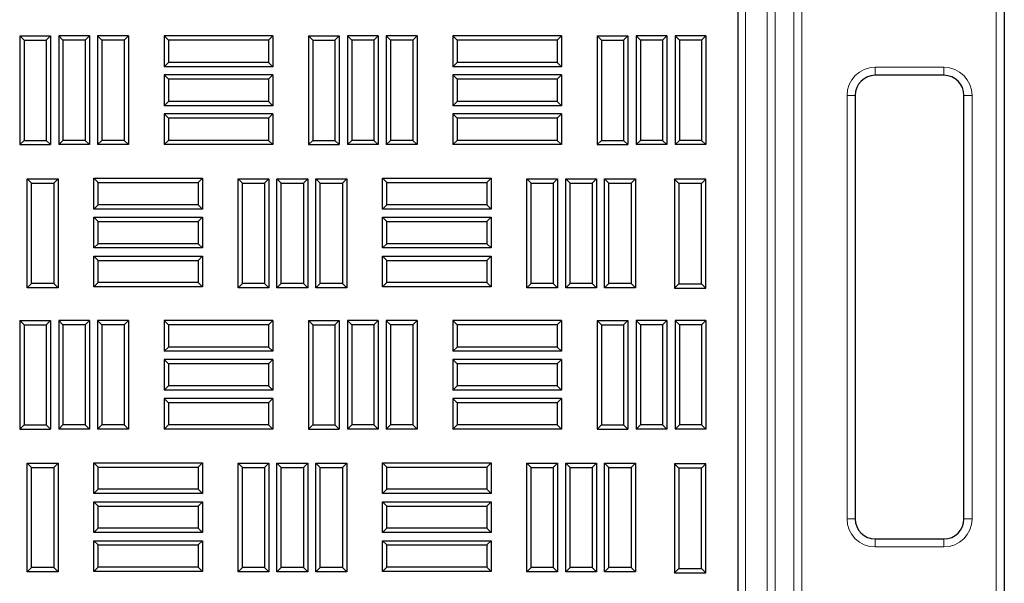
# Model space of a CAD drawing. Units: millimetres. Extents: x 0 to 420, y 0 to 297.
# Drawn here: x 147 to 171, y 112 to 126 of the extents above; entities that cross this region are included whole.
import ezdxf

# ---------------------------------------------------------------- set-up
doc = ezdxf.new("R2010")
doc.units = ezdxf.units.MM

msp = doc.modelspace()

# ---------------------------------------------------------------- linework, layer by layer
at = {"color": 7, "linetype": 'Continuous', "lineweight": 25}
for p, q in [((164.7597, 101.0528), (164.7597, 183.0528)), ((171.3601, 182.2528), (171.3601, 103.6528)), ((147.0469, 125.6256), (146.9397, 125.7328)), ((146.9397, 125.7328), (147.7064, 125.7328)), ((146.9397, 125.7328), (146.9397, 123.0328)), ((147.0469, 125.6256), (147.0469, 123.14)), ((147.0469, 125.6256), (147.5992, 125.6256)), ((147.5992, 125.6256), (147.7064, 125.7328)), ((147.5992, 125.6256), (147.5992, 123.14)), ((147.7064, 125.7328), (147.7064, 123.0328)), ((148.0136, 125.6256), (147.9064, 125.7328)), ((147.9064, 125.7328), (147.9064, 123.0328)), ((148.673, 125.7328), (147.9064, 125.7328)), ((148.0136, 125.6256), (148.0136, 123.14)), ((148.5659, 125.6256), (148.0136, 125.6256)), ((148.5659, 125.6256), (148.673, 125.7328)), ((148.5659, 125.6256), (148.5659, 123.14)), ((148.673, 125.7328), (148.673, 123.0328)), ((148.9802, 125.6256), (148.873, 125.7328)), ((149.6397, 125.7328), (148.873, 125.7328)), ((148.873, 125.7328), (148.873, 123.0328)), ((149.5325, 125.6256), (148.9802, 125.6256)), ((148.9802, 125.6256), (148.9802, 123.14)), ((149.5325, 125.6256), (149.6397, 125.7328)), ((149.5325, 125.6256), (149.5325, 123.14)), ((149.6397, 125.7328), (149.6397, 123.0328)), ((150.6269, 125.6256), (150.5197, 125.7328)), ((150.5197, 125.7328), (150.5197, 124.9661)), ((153.2197, 125.7328), (150.5197, 125.7328)), ((150.6269, 125.6256), (150.6269, 125.0733)), ((153.1125, 125.6256), (150.6269, 125.6256)), ((153.1125, 125.6256), (153.2197, 125.7328)), ((153.1125, 125.6256), (153.1125, 125.0733)), ((153.2197, 125.7328), (153.2197, 124.9661)), ((154.0997, 125.7328), (154.0997, 123.0328)), ((154.2069, 125.6256), (154.0997, 125.7328)), ((154.0997, 125.7328), (154.8664, 125.7328)), ((154.2069, 125.6256), (154.2069, 123.14)), ((154.2069, 125.6256), (154.7592, 125.6256)), ((154.7592, 125.6256), (154.8664, 125.7328)), ((154.7592, 125.6256), (154.7592, 123.14)), ((154.8664, 125.7328), (154.8664, 123.0328)), ((155.1736, 125.6256), (155.0664, 125.7328)), ((155.0664, 125.7328), (155.0664, 123.0328)), ((155.833, 125.7328), (155.0664, 125.7328)), ((155.1736, 125.6256), (155.1736, 123.14)), ((155.7259, 125.6256), (155.1736, 125.6256)), ((155.7259, 125.6256), (155.833, 125.7328)), ((155.7259, 125.6256), (155.7259, 123.14)), ((155.833, 125.7328), (155.833, 123.0328)), ((156.1402, 125.6256), (156.033, 125.7328)), ((156.033, 125.7328), (156.033, 123.0328)), ((156.7997, 125.7328), (156.033, 125.7328)), ((156.1402, 125.6256), (156.1402, 123.14)), ((156.6925, 125.6256), (156.1402, 125.6256)), ((156.6925, 125.6256), (156.7997, 125.7328)), ((156.6925, 125.6256), (156.6925, 123.14)), ((156.7997, 125.7328), (156.7997, 123.0328)), ((157.7869, 125.6256), (157.6797, 125.7328)), ((157.6797, 125.7328), (157.6797, 124.9661)), ((160.3797, 125.7328), (157.6797, 125.7328)), ((157.7869, 125.6256), (157.7869, 125.0733)), ((160.2725, 125.6256), (157.7869, 125.6256)), ((160.2725, 125.6256), (160.3797, 125.7328)), ((160.2725, 125.6256), (160.2725, 125.0733)), ((160.3797, 125.7328), (160.3797, 124.9661)), ((161.3669, 125.6256), (161.2597, 125.7328)), ((161.2597, 125.7328), (161.2597, 123.0328)), ((161.2597, 125.7328), (162.0264, 125.7328)), ((161.3669, 125.6256), (161.3669, 123.14)), ((161.3669, 125.6256), (161.9192, 125.6256)), ((161.9192, 125.6256), (162.0264, 125.7328)), ((161.9192, 125.6256), (161.9192, 123.14)), ((162.0264, 125.7328), (162.0264, 123.0328)), ((162.3336, 125.6256), (162.2264, 125.7328)), ((162.993, 125.7328), (162.2264, 125.7328)), ((162.2264, 125.7328), (162.2264, 123.0328)), ((162.3336, 125.6256), (162.3336, 123.14)), ((162.8859, 125.6256), (162.3336, 125.6256)), ((162.8859, 125.6256), (162.993, 125.7328)), ((162.8859, 125.6256), (162.8859, 123.14)), ((162.993, 125.7328), (162.993, 123.0328)), ((163.3002, 125.6256), (163.193, 125.7328)), ((163.193, 125.7328), (163.193, 123.0328)), ((163.9597, 125.7328), (163.193, 125.7328)), ((163.3002, 125.6256), (163.3002, 123.14)), ((163.8525, 125.6256), (163.3002, 125.6256)), ((163.8525, 125.6256), (163.9597, 125.7328)), ((163.8525, 125.6256), (163.8525, 123.14)), ((163.9597, 125.7328), (163.9597, 123.0328)), ((150.6269, 125.0733), (150.5197, 124.9661)), ((153.1125, 125.0733), (150.6269, 125.0733)), ((153.1125, 125.0733), (153.2197, 124.9661)), ((157.7869, 125.0733), (157.6797, 124.9661)), ((160.2725, 125.0733), (157.7869, 125.0733)), ((160.2725, 125.0733), (160.3797, 124.9661)), ((153.2197, 124.9661), (150.5197, 124.9661)), ((160.3797, 124.9661), (157.6797, 124.9661)), ((150.6269, 124.6589), (150.5197, 124.7661)), ((153.2197, 124.7661), (150.5197, 124.7661)), ((150.5197, 124.7661), (150.5197, 123.9994)), ((150.6269, 124.6589), (150.6269, 124.1066)), ((153.1125, 124.6589), (150.6269, 124.6589)), ((153.1125, 124.6589), (153.2197, 124.7661)), ((153.1125, 124.6589), (153.1125, 124.1066)), ((153.2197, 124.7661), (153.2197, 123.9994)), ((157.7869, 124.6589), (157.6797, 124.7661)), ((157.6797, 124.7661), (157.6797, 123.9994)), ((160.3797, 124.7661), (157.6797, 124.7661)), ((157.7869, 124.6589), (157.7869, 124.1066)), ((160.2725, 124.6589), (157.7869, 124.6589)), ((160.2725, 124.6589), (160.3797, 124.7661)), ((160.2725, 124.6589), (160.2725, 124.1066)), ((160.3797, 124.7661), (160.3797, 123.9994)), ((169.8601, 124.7528), (168.1601, 124.7528)), ((150.6269, 124.1066), (150.5197, 123.9994)), ((153.1125, 124.1066), (150.6269, 124.1066)), ((153.1125, 124.1066), (153.2197, 123.9994)), ((157.7869, 124.1066), (157.6797, 123.9994)), ((160.2725, 124.1066), (157.7869, 124.1066)), ((160.2725, 124.1066), (160.3797, 123.9994)), ((167.6601, 124.2528), (167.6601, 113.7528)), ((170.3601, 113.7528), (170.3601, 124.2528)), ((153.2197, 123.9994), (150.5197, 123.9994)), ((160.3797, 123.9994), (157.6797, 123.9994)), ((150.6269, 123.6923), (150.5197, 123.7994)), ((150.5197, 123.7994), (150.5197, 123.0328)), ((153.2197, 123.7994), (150.5197, 123.7994)), ((150.6269, 123.6923), (150.6269, 123.14)), ((153.1125, 123.6923), (150.6269, 123.6923)), ((153.1125, 123.6923), (153.2197, 123.7994)), ((153.1125, 123.6923), (153.1125, 123.14)), ((153.2197, 123.7994), (153.2197, 123.0328)), ((157.7869, 123.6923), (157.6797, 123.7994)), ((157.6797, 123.7994), (157.6797, 123.0328)), ((160.3797, 123.7994), (157.6797, 123.7994)), ((157.7869, 123.6923), (157.7869, 123.14)), ((160.2725, 123.6923), (157.7869, 123.6923)), ((160.2725, 123.6923), (160.3797, 123.7994)), ((160.2725, 123.6923), (160.2725, 123.14)), ((160.3797, 123.7994), (160.3797, 123.0328)), ((147.0469, 123.14), (146.9397, 123.0328)), ((147.0469, 123.14), (147.5992, 123.14)), ((147.5992, 123.14), (147.7064, 123.0328)), ((148.0136, 123.14), (147.9064, 123.0328)), ((148.5659, 123.14), (148.0136, 123.14)), ((148.5659, 123.14), (148.673, 123.0328)), ((148.9802, 123.14), (148.873, 123.0328)), ((149.5325, 123.14), (148.9802, 123.14)), ((149.5325, 123.14), (149.6397, 123.0328)), ((150.6269, 123.14), (150.5197, 123.0328)), ((153.1125, 123.14), (150.6269, 123.14)), ((153.1125, 123.14), (153.2197, 123.0328)), ((154.2069, 123.14), (154.0997, 123.0328)), ((154.2069, 123.14), (154.7592, 123.14)), ((154.7592, 123.14), (154.8664, 123.0328)), ((155.1736, 123.14), (155.0664, 123.0328)), ((155.7259, 123.14), (155.1736, 123.14)), ((155.7259, 123.14), (155.833, 123.0328)), ((156.1402, 123.14), (156.033, 123.0328)), ((156.6925, 123.14), (156.1402, 123.14)), ((156.6925, 123.14), (156.7997, 123.0328)), ((157.7869, 123.14), (157.6797, 123.0328)), ((160.2725, 123.14), (157.7869, 123.14)), ((160.2725, 123.14), (160.3797, 123.0328)), ((161.3669, 123.14), (161.2597, 123.0328)), ((161.3669, 123.14), (161.9192, 123.14)), ((161.9192, 123.14), (162.0264, 123.0328)), ((162.3336, 123.14), (162.2264, 123.0328)), ((162.8859, 123.14), (162.3336, 123.14)), ((162.8859, 123.14), (162.993, 123.0328)), ((163.3002, 123.14), (163.193, 123.0328)), ((163.8525, 123.14), (163.3002, 123.14)), ((163.8525, 123.14), (163.9597, 123.0328)), ((146.9397, 123.0328), (147.7064, 123.0328)), ((148.673, 123.0328), (147.9064, 123.0328)), ((149.6397, 123.0328), (148.873, 123.0328)), ((153.2197, 123.0328), (150.5197, 123.0328)), ((154.0997, 123.0328), (154.8664, 123.0328)), ((155.833, 123.0328), (155.0664, 123.0328)), ((156.7997, 123.0328), (156.033, 123.0328)), ((160.3797, 123.0328), (157.6797, 123.0328)), ((161.2597, 123.0328), (162.0264, 123.0328)), ((162.993, 123.0328), (162.2264, 123.0328)), ((163.9597, 123.0328), (163.193, 123.0328)), ((147.2352, 122.0756), (147.128, 122.1828)), ((147.128, 122.1828), (147.8947, 122.1828)), ((147.128, 119.4828), (147.128, 122.1828)), ((147.7875, 122.0756), (147.8947, 122.1828)), ((147.8947, 122.1828), (147.8947, 119.4828)), ((148.7747, 121.4361), (148.7747, 122.2028)), ((148.8819, 122.0956), (148.7747, 122.2028)), ((148.7747, 122.2028), (151.4747, 122.2028)), ((151.3675, 122.0956), (151.4747, 122.2028)), ((151.4747, 122.2028), (151.4747, 121.4361)), ((152.3547, 119.4828), (152.3547, 122.1828)), ((152.4619, 122.0756), (152.3547, 122.1828)), ((152.3547, 122.1828), (153.1214, 122.1828)), ((153.0142, 122.0756), (153.1214, 122.1828)), ((153.1214, 122.1828), (153.1214, 119.4828)), ((153.3214, 119.4828), (153.3214, 122.1828)), ((153.4286, 122.0756), (153.3214, 122.1828)), ((153.3214, 122.1828), (154.088, 122.1828)), ((153.9809, 122.0756), (154.088, 122.1828)), ((154.088, 122.1828), (154.088, 119.4828)), ((154.288, 119.4828), (154.288, 122.1828)), ((154.3952, 122.0756), (154.288, 122.1828)), ((154.288, 122.1828), (155.0547, 122.1828)), ((154.9475, 122.0756), (155.0547, 122.1828)), ((155.0547, 122.1828), (155.0547, 119.4828)), ((155.9347, 121.4361), (155.9347, 122.2028)), ((156.0419, 122.0956), (155.9347, 122.2028)), ((155.9347, 122.2028), (158.6347, 122.2028)), ((158.5275, 122.0956), (158.6347, 122.2028)), ((158.6347, 122.2028), (158.6347, 121.4361)), ((159.5147, 119.4828), (159.5147, 122.1828)), ((159.6219, 122.0756), (159.5147, 122.1828)), ((159.5147, 122.1828), (160.2814, 122.1828)), ((160.1742, 122.0756), (160.2814, 122.1828)), ((160.2814, 122.1828), (160.2814, 119.4828)), ((160.5886, 122.0756), (160.4814, 122.1828)), ((160.4814, 122.1828), (161.248, 122.1828)), ((160.4814, 119.4828), (160.4814, 122.1828)), ((161.1409, 122.0756), (161.248, 122.1828)), ((161.248, 122.1828), (161.248, 119.4828)), ((161.448, 119.4828), (161.448, 122.1828)), ((161.5552, 122.0756), (161.448, 122.1828)), ((161.448, 122.1828), (162.2147, 122.1828)), ((162.1075, 122.0756), (162.2147, 122.1828)), ((162.2147, 122.1828), (162.2147, 119.4828)), ((163.1797, 122.1728), (163.1797, 119.4728)), ((163.2869, 122.0656), (163.1797, 122.1728)), ((163.9597, 122.1728), (163.1797, 122.1728)), ((163.8525, 122.0656), (163.9597, 122.1728)), ((163.9597, 119.4728), (163.9597, 122.1728)), ((147.2352, 122.0756), (147.7875, 122.0756)), ((147.2352, 119.59), (147.2352, 122.0756)), ((147.7875, 122.0756), (147.7875, 119.59)), ((148.8819, 121.5433), (148.8819, 122.0956)), ((148.8819, 122.0956), (151.3675, 122.0956)), ((151.3675, 122.0956), (151.3675, 121.5433)), ((152.4619, 119.59), (152.4619, 122.0756)), ((152.4619, 122.0756), (153.0142, 122.0756)), ((153.0142, 122.0756), (153.0142, 119.59)), ((153.4286, 119.59), (153.4286, 122.0756)), ((153.4286, 122.0756), (153.9809, 122.0756)), ((153.9809, 122.0756), (153.9809, 119.59)), ((154.3952, 119.59), (154.3952, 122.0756)), ((154.3952, 122.0756), (154.9475, 122.0756)), ((154.9475, 122.0756), (154.9475, 119.59)), ((156.0419, 121.5433), (156.0419, 122.0956)), ((156.0419, 122.0956), (158.5275, 122.0956)), ((158.5275, 122.0956), (158.5275, 121.5433)), ((159.6219, 119.59), (159.6219, 122.0756)), ((159.6219, 122.0756), (160.1742, 122.0756)), ((160.1742, 122.0756), (160.1742, 119.59)), ((160.5886, 122.0756), (161.1409, 122.0756)), ((160.5886, 119.59), (160.5886, 122.0756)), ((161.1409, 122.0756), (161.1409, 119.59)), ((161.5552, 119.59), (161.5552, 122.0756)), ((161.5552, 122.0756), (162.1075, 122.0756)), ((162.1075, 122.0756), (162.1075, 119.59)), ((163.2869, 122.0656), (163.2869, 119.58)), ((163.8525, 122.0656), (163.2869, 122.0656)), ((163.8525, 119.58), (163.8525, 122.0656)), ((148.8819, 121.5433), (148.7747, 121.4361)), ((151.4747, 121.4361), (148.7747, 121.4361)), ((151.3675, 121.5433), (148.8819, 121.5433)), ((151.3675, 121.5433), (151.4747, 121.4361)), ((156.0419, 121.5433), (155.9347, 121.4361)), ((158.6347, 121.4361), (155.9347, 121.4361)), ((158.5275, 121.5433), (156.0419, 121.5433)), ((158.5275, 121.5433), (158.6347, 121.4361)), ((148.8819, 121.1289), (148.7747, 121.2361)), ((148.7747, 121.2361), (151.4747, 121.2361)), ((148.7747, 120.4694), (148.7747, 121.2361)), ((148.8819, 121.1289), (151.3675, 121.1289)), ((148.8819, 120.5766), (148.8819, 121.1289)), ((151.3675, 121.1289), (151.4747, 121.2361)), ((151.3675, 121.1289), (151.3675, 120.5766)), ((151.4747, 121.2361), (151.4747, 120.4694)), ((155.9347, 120.4694), (155.9347, 121.2361)), ((156.0419, 121.1289), (155.9347, 121.2361)), ((155.9347, 121.2361), (158.6347, 121.2361)), ((156.0419, 120.5766), (156.0419, 121.1289)), ((156.0419, 121.1289), (158.5275, 121.1289)), ((158.5275, 121.1289), (158.6347, 121.2361)), ((158.5275, 121.1289), (158.5275, 120.5766)), ((158.6347, 121.2361), (158.6347, 120.4694)), ((148.8819, 120.5766), (148.7747, 120.4694)), ((151.4747, 120.4694), (148.7747, 120.4694)), ((151.3675, 120.5766), (148.8819, 120.5766)), ((151.3675, 120.5766), (151.4747, 120.4694)), ((156.0419, 120.5766), (155.9347, 120.4694)), ((158.6347, 120.4694), (155.9347, 120.4694)), ((158.5275, 120.5766), (156.0419, 120.5766)), ((158.5275, 120.5766), (158.6347, 120.4694)), ((148.8819, 120.1623), (148.7747, 120.2694)), ((148.7747, 120.2694), (151.4747, 120.2694)), ((148.7747, 119.5028), (148.7747, 120.2694)), ((148.8819, 120.1623), (151.3675, 120.1623)), ((148.8819, 119.61), (148.8819, 120.1623)), ((151.3675, 120.1623), (151.4747, 120.2694)), ((151.3675, 120.1623), (151.3675, 119.61)), ((151.4747, 120.2694), (151.4747, 119.5028)), ((156.0419, 120.1623), (155.9347, 120.2694)), ((155.9347, 119.5028), (155.9347, 120.2694)), ((155.9347, 120.2694), (158.6347, 120.2694)), ((156.0419, 119.61), (156.0419, 120.1623)), ((156.0419, 120.1623), (158.5275, 120.1623)), ((158.5275, 120.1623), (158.6347, 120.2694)), ((158.5275, 120.1623), (158.5275, 119.61)), ((158.6347, 120.2694), (158.6347, 119.5028)), ((147.2352, 119.59), (147.128, 119.4828)), ((147.8947, 119.4828), (147.128, 119.4828)), ((147.7875, 119.59), (147.2352, 119.59)), ((147.7875, 119.59), (147.8947, 119.4828)), ((148.8819, 119.61), (148.7747, 119.5028)), ((151.4747, 119.5028), (148.7747, 119.5028)), ((151.3675, 119.61), (148.8819, 119.61)), ((151.3675, 119.61), (151.4747, 119.5028)), ((152.4619, 119.59), (152.3547, 119.4828)), ((153.1214, 119.4828), (152.3547, 119.4828)), ((153.0142, 119.59), (152.4619, 119.59)), ((153.0142, 119.59), (153.1214, 119.4828)), ((153.4286, 119.59), (153.3214, 119.4828)), ((154.088, 119.4828), (153.3214, 119.4828)), ((153.9809, 119.59), (153.4286, 119.59)), ((153.9809, 119.59), (154.088, 119.4828)), ((154.3952, 119.59), (154.288, 119.4828)), ((155.0547, 119.4828), (154.288, 119.4828)), ((154.9475, 119.59), (154.3952, 119.59)), ((154.9475, 119.59), (155.0547, 119.4828)), ((156.0419, 119.61), (155.9347, 119.5028)), ((158.6347, 119.5028), (155.9347, 119.5028)), ((158.5275, 119.61), (156.0419, 119.61)), ((158.5275, 119.61), (158.6347, 119.5028)), ((159.6219, 119.59), (159.5147, 119.4828)), ((160.2814, 119.4828), (159.5147, 119.4828)), ((160.1742, 119.59), (159.6219, 119.59)), ((160.1742, 119.59), (160.2814, 119.4828)), ((160.5886, 119.59), (160.4814, 119.4828)), ((161.248, 119.4828), (160.4814, 119.4828)), ((161.1409, 119.59), (160.5886, 119.59)), ((161.1409, 119.59), (161.248, 119.4828)), ((161.5552, 119.59), (161.448, 119.4828)), ((162.2147, 119.4828), (161.448, 119.4828)), ((162.1075, 119.59), (161.5552, 119.59)), ((162.1075, 119.59), (162.2147, 119.4828)), ((163.2869, 119.58), (163.1797, 119.4728)), ((163.1797, 119.4728), (163.9597, 119.4728)), ((163.2869, 119.58), (163.8525, 119.58)), ((163.8525, 119.58), (163.9597, 119.4728)), ((147.0469, 118.5656), (146.9397, 118.6728)), ((146.9397, 118.6728), (147.7064, 118.6728)), ((146.9397, 118.6728), (146.9397, 115.9728)), ((147.0469, 118.5656), (147.0469, 116.08)), ((147.0469, 118.5656), (147.5992, 118.5656)), ((147.5992, 118.5656), (147.7064, 118.6728)), ((147.5992, 118.5656), (147.5992, 116.08)), ((147.7064, 118.6728), (147.7064, 115.9728)), ((148.0136, 118.5656), (147.9064, 118.6728)), ((148.673, 118.6728), (147.9064, 118.6728)), ((147.9064, 118.6728), (147.9064, 115.9728)), ((148.5659, 118.5656), (148.0136, 118.5656)), ((148.0136, 118.5656), (148.0136, 116.08)), ((148.5659, 118.5656), (148.673, 118.6728)), ((148.5659, 118.5656), (148.5659, 116.08)), ((148.673, 118.6728), (148.673, 115.9728)), ((148.9802, 118.5656), (148.873, 118.6728)), ((148.873, 118.6728), (148.873, 115.9728)), ((149.6397, 118.6728), (148.873, 118.6728)), ((148.9802, 118.5656), (148.9802, 116.08)), ((149.5325, 118.5656), (148.9802, 118.5656)), ((149.5325, 118.5656), (149.6397, 118.6728)), ((149.5325, 118.5656), (149.5325, 116.08)), ((149.6397, 118.6728), (149.6397, 115.9728)), ((150.6269, 118.5656), (150.5197, 118.6728)), ((150.5197, 118.6728), (150.5197, 117.9061)), ((153.2197, 118.6728), (150.5197, 118.6728)), ((150.6269, 118.5656), (150.6269, 118.0133)), ((153.1125, 118.5656), (150.6269, 118.5656)), ((153.1125, 118.5656), (153.2197, 118.6728)), ((153.1125, 118.5656), (153.1125, 118.0133)), ((153.2197, 118.6728), (153.2197, 117.9061)), ((154.0997, 118.6728), (154.0997, 115.9728)), ((154.2069, 118.5656), (154.0997, 118.6728)), ((154.0997, 118.6728), (154.8664, 118.6728)), ((154.2069, 118.5656), (154.2069, 116.08)), ((154.2069, 118.5656), (154.7592, 118.5656)), ((154.7592, 118.5656), (154.8664, 118.6728)), ((154.7592, 118.5656), (154.7592, 116.08)), ((154.8664, 118.6728), (154.8664, 115.9728)), ((155.1736, 118.5656), (155.0664, 118.6728)), ((155.0664, 118.6728), (155.0664, 115.9728)), ((155.833, 118.6728), (155.0664, 118.6728)), ((155.1736, 118.5656), (155.1736, 116.08)), ((155.7259, 118.5656), (155.1736, 118.5656)), ((155.7259, 118.5656), (155.833, 118.6728)), ((155.7259, 118.5656), (155.7259, 116.08)), ((155.833, 118.6728), (155.833, 115.9728)), ((156.1402, 118.5656), (156.033, 118.6728)), ((156.033, 118.6728), (156.033, 115.9728)), ((156.7997, 118.6728), (156.033, 118.6728)), ((156.1402, 118.5656), (156.1402, 116.08)), ((156.6925, 118.5656), (156.1402, 118.5656)), ((156.6925, 118.5656), (156.7997, 118.6728)), ((156.6925, 118.5656), (156.6925, 116.08)), ((156.7997, 118.6728), (156.7997, 115.9728)), ((157.7869, 118.5656), (157.6797, 118.6728)), ((160.3797, 118.6728), (157.6797, 118.6728)), ((157.6797, 118.6728), (157.6797, 117.9061)), ((160.2725, 118.5656), (157.7869, 118.5656)), ((157.7869, 118.5656), (157.7869, 118.0133)), ((160.2725, 118.5656), (160.3797, 118.6728)), ((160.2725, 118.5656), (160.2725, 118.0133)), ((160.3797, 118.6728), (160.3797, 117.9061)), ((161.3669, 118.5656), (161.2597, 118.6728)), ((161.2597, 118.6728), (162.0264, 118.6728)), ((161.2597, 118.6728), (161.2597, 115.9728)), ((161.3669, 118.5656), (161.9192, 118.5656)), ((161.3669, 118.5656), (161.3669, 116.08)), ((161.9192, 118.5656), (162.0264, 118.6728)), ((161.9192, 118.5656), (161.9192, 116.08)), ((162.0264, 118.6728), (162.0264, 115.9728)), ((162.3336, 118.5656), (162.2264, 118.6728)), ((162.2264, 118.6728), (162.2264, 115.9728)), ((162.993, 118.6728), (162.2264, 118.6728)), ((162.3336, 118.5656), (162.3336, 116.08)), ((162.8859, 118.5656), (162.3336, 118.5656)), ((162.8859, 118.5656), (162.993, 118.6728)), ((162.8859, 118.5656), (162.8859, 116.08)), ((162.993, 118.6728), (162.993, 115.9728)), ((163.3002, 118.5656), (163.193, 118.6728)), ((163.193, 118.6728), (163.193, 115.9728)), ((163.9597, 118.6728), (163.193, 118.6728)), ((163.3002, 118.5656), (163.3002, 116.08)), ((163.8525, 118.5656), (163.3002, 118.5656)), ((163.8525, 118.5656), (163.9597, 118.6728)), ((163.8525, 118.5656), (163.8525, 116.08)), ((163.9597, 118.6728), (163.9597, 115.9728)), ((150.6269, 118.0133), (150.5197, 117.9061)), ((153.1125, 118.0133), (150.6269, 118.0133)), ((153.1125, 118.0133), (153.2197, 117.9061)), ((157.7869, 118.0133), (157.6797, 117.9061)), ((160.2725, 118.0133), (157.7869, 118.0133)), ((160.2725, 118.0133), (160.3797, 117.9061)), ((153.2197, 117.9061), (150.5197, 117.9061)), ((160.3797, 117.9061), (157.6797, 117.9061)), ((150.6269, 117.5989), (150.5197, 117.7061)), ((150.5197, 117.7061), (150.5197, 116.9394)), ((153.2197, 117.7061), (150.5197, 117.7061)), ((150.6269, 117.5989), (150.6269, 117.0466)), ((153.1125, 117.5989), (150.6269, 117.5989)), ((153.1125, 117.5989), (153.2197, 117.7061)), ((153.1125, 117.5989), (153.1125, 117.0466)), ((153.2197, 117.7061), (153.2197, 116.9394)), ((157.7869, 117.5989), (157.6797, 117.7061)), ((157.6797, 117.7061), (157.6797, 116.9394)), ((160.3797, 117.7061), (157.6797, 117.7061)), ((157.7869, 117.5989), (157.7869, 117.0466)), ((160.2725, 117.5989), (157.7869, 117.5989)), ((160.2725, 117.5989), (160.3797, 117.7061)), ((160.2725, 117.5989), (160.2725, 117.0466)), ((160.3797, 117.7061), (160.3797, 116.9394)), ((150.6269, 117.0466), (150.5197, 116.9394)), ((153.1125, 117.0466), (150.6269, 117.0466)), ((153.1125, 117.0466), (153.2197, 116.9394)), ((157.7869, 117.0466), (157.6797, 116.9394)), ((160.2725, 117.0466), (157.7869, 117.0466)), ((160.2725, 117.0466), (160.3797, 116.9394)), ((153.2197, 116.9394), (150.5197, 116.9394)), ((150.6269, 116.6323), (150.5197, 116.7394)), ((153.2197, 116.7394), (150.5197, 116.7394)), ((150.5197, 116.7394), (150.5197, 115.9728)), ((153.1125, 116.6323), (153.2197, 116.7394)), ((153.2197, 116.7394), (153.2197, 115.9728)), ((160.3797, 116.9394), (157.6797, 116.9394)), ((157.7869, 116.6323), (157.6797, 116.7394)), ((157.6797, 116.7394), (157.6797, 115.9728)), ((160.3797, 116.7394), (157.6797, 116.7394)), ((160.2725, 116.6323), (160.3797, 116.7394)), ((160.3797, 116.7394), (160.3797, 115.9728)), ((153.1125, 116.6323), (150.6269, 116.6323)), ((150.6269, 116.6323), (150.6269, 116.08)), ((153.1125, 116.6323), (153.1125, 116.08)), ((157.7869, 116.6323), (157.7869, 116.08)), ((160.2725, 116.6323), (157.7869, 116.6323)), ((160.2725, 116.6323), (160.2725, 116.08)), ((147.0469, 116.08), (146.9397, 115.9728)), ((147.0469, 116.08), (147.5992, 116.08)), ((147.5992, 116.08), (147.7064, 115.9728)), ((148.0136, 116.08), (147.9064, 115.9728)), ((148.5659, 116.08), (148.0136, 116.08)), ((148.5659, 116.08), (148.673, 115.9728)), ((148.9802, 116.08), (148.873, 115.9728)), ((149.5325, 116.08), (148.9802, 116.08)), ((149.5325, 116.08), (149.6397, 115.9728)), ((150.6269, 116.08), (150.5197, 115.9728)), ((153.1125, 116.08), (150.6269, 116.08)), ((153.1125, 116.08), (153.2197, 115.9728)), ((154.2069, 116.08), (154.0997, 115.9728)), ((154.2069, 116.08), (154.7592, 116.08)), ((154.7592, 116.08), (154.8664, 115.9728)), ((155.1736, 116.08), (155.0664, 115.9728)), ((155.7259, 116.08), (155.1736, 116.08)), ((155.7259, 116.08), (155.833, 115.9728)), ((156.1402, 116.08), (156.033, 115.9728)), ((156.6925, 116.08), (156.1402, 116.08)), ((156.6925, 116.08), (156.7997, 115.9728)), ((157.7869, 116.08), (157.6797, 115.9728)), ((160.2725, 116.08), (157.7869, 116.08)), ((160.2725, 116.08), (160.3797, 115.9728)), ((161.3669, 116.08), (161.2597, 115.9728)), ((161.3669, 116.08), (161.9192, 116.08)), ((161.9192, 116.08), (162.0264, 115.9728)), ((162.3336, 116.08), (162.2264, 115.9728)), ((162.8859, 116.08), (162.3336, 116.08)), ((162.8859, 116.08), (162.993, 115.9728)), ((163.3002, 116.08), (163.193, 115.9728)), ((163.8525, 116.08), (163.3002, 116.08)), ((163.8525, 116.08), (163.9597, 115.9728)), ((146.9397, 115.9728), (147.7064, 115.9728)), ((148.673, 115.9728), (147.9064, 115.9728)), ((149.6397, 115.9728), (148.873, 115.9728)), ((153.2197, 115.9728), (150.5197, 115.9728)), ((154.0997, 115.9728), (154.8664, 115.9728)), ((155.833, 115.9728), (155.0664, 115.9728)), ((156.7997, 115.9728), (156.033, 115.9728)), ((160.3797, 115.9728), (157.6797, 115.9728)), ((161.2597, 115.9728), (162.0264, 115.9728)), ((162.993, 115.9728), (162.2264, 115.9728)), ((163.9597, 115.9728), (163.193, 115.9728)), ((147.2352, 115.0256), (147.128, 115.1328)), ((147.128, 115.1328), (147.8947, 115.1328)), ((147.128, 112.4328), (147.128, 115.1328)), ((147.2352, 112.54), (147.2352, 115.0256)), ((147.2352, 115.0256), (147.7875, 115.0256)), ((147.7875, 115.0256), (147.8947, 115.1328)), ((147.7875, 115.0256), (147.7875, 112.54)), ((147.8947, 115.1328), (147.8947, 112.4328)), ((148.8819, 115.0356), (148.7747, 115.1428)), ((148.7747, 114.3761), (148.7747, 115.1428)), ((148.7747, 115.1428), (151.4747, 115.1428)), ((148.8819, 114.4833), (148.8819, 115.0356)), ((148.8819, 115.0356), (151.3675, 115.0356)), ((151.3675, 115.0356), (151.4747, 115.1428)), ((151.3675, 115.0356), (151.3675, 114.4833)), ((151.4747, 115.1428), (151.4747, 114.3761)), ((152.4619, 115.0256), (152.3547, 115.1328)), ((152.3547, 112.4328), (152.3547, 115.1328)), ((152.3547, 115.1328), (153.1214, 115.1328)), ((152.4619, 112.54), (152.4619, 115.0256)), ((152.4619, 115.0256), (153.0142, 115.0256)), ((153.0142, 115.0256), (153.1214, 115.1328)), ((153.0142, 115.0256), (153.0142, 112.54)), ((153.1214, 115.1328), (153.1214, 112.4328)), ((153.4286, 115.0256), (153.3214, 115.1328)), ((153.3214, 112.4328), (153.3214, 115.1328)), ((153.3214, 115.1328), (154.088, 115.1328)), ((153.4286, 112.54), (153.4286, 115.0256)), ((153.4286, 115.0256), (153.9809, 115.0256)), ((153.9809, 115.0256), (154.088, 115.1328)), ((153.9809, 115.0256), (153.9809, 112.54)), ((154.088, 115.1328), (154.088, 112.4328)), ((154.3952, 115.0256), (154.288, 115.1328)), ((154.288, 112.4328), (154.288, 115.1328)), ((154.288, 115.1328), (155.0547, 115.1328)), ((154.3952, 112.54), (154.3952, 115.0256)), ((154.3952, 115.0256), (154.9475, 115.0256)), ((154.9475, 115.0256), (155.0547, 115.1328)), ((154.9475, 115.0256), (154.9475, 112.54)), ((155.0547, 115.1328), (155.0547, 112.4328)), ((156.0419, 115.0356), (155.9347, 115.1428)), ((155.9347, 114.3761), (155.9347, 115.1428)), ((155.9347, 115.1428), (158.6347, 115.1428)), ((156.0419, 114.4833), (156.0419, 115.0356)), ((156.0419, 115.0356), (158.5275, 115.0356)), ((158.5275, 115.0356), (158.6347, 115.1428)), ((158.5275, 115.0356), (158.5275, 114.4833)), ((158.6347, 115.1428), (158.6347, 114.3761)), ((159.6219, 115.0256), (159.5147, 115.1328)), ((159.5147, 112.4328), (159.5147, 115.1328)), ((159.5147, 115.1328), (160.2814, 115.1328)), ((159.6219, 112.54), (159.6219, 115.0256)), ((159.6219, 115.0256), (160.1742, 115.0256)), ((160.1742, 115.0256), (160.2814, 115.1328)), ((160.1742, 115.0256), (160.1742, 112.54)), ((160.2814, 115.1328), (160.2814, 112.4328)), ((160.5886, 115.0256), (160.4814, 115.1328)), ((160.4814, 115.1328), (161.248, 115.1328)), ((160.4814, 112.4328), (160.4814, 115.1328)), ((160.5886, 112.54), (160.5886, 115.0256)), ((160.5886, 115.0256), (161.1409, 115.0256)), ((161.1409, 115.0256), (161.248, 115.1328)), ((161.1409, 115.0256), (161.1409, 112.54)), ((161.248, 115.1328), (161.248, 112.4328)), ((161.5552, 115.0256), (161.448, 115.1328)), ((161.448, 112.4328), (161.448, 115.1328)), ((161.448, 115.1328), (162.2147, 115.1328)), ((161.5552, 112.54), (161.5552, 115.0256)), ((161.5552, 115.0256), (162.1075, 115.0256)), ((162.1075, 115.0256), (162.2147, 115.1328)), ((162.1075, 115.0256), (162.1075, 112.54)), ((162.2147, 115.1328), (162.2147, 112.4328)), ((163.2869, 115.0056), (163.1797, 115.1128)), ((163.1797, 115.1128), (163.1797, 112.4128)), ((163.9597, 115.1128), (163.1797, 115.1128)), ((163.8525, 115.0056), (163.9597, 115.1128)), ((163.9597, 112.4128), (163.9597, 115.1128)), ((163.2869, 115.0056), (163.2869, 112.52)), ((163.8525, 115.0056), (163.2869, 115.0056)), ((163.8525, 112.52), (163.8525, 115.0056)), ((148.8819, 114.4833), (148.7747, 114.3761)), ((151.4747, 114.3761), (148.7747, 114.3761)), ((151.3675, 114.4833), (148.8819, 114.4833)), ((151.3675, 114.4833), (151.4747, 114.3761)), ((156.0419, 114.4833), (155.9347, 114.3761)), ((158.6347, 114.3761), (155.9347, 114.3761)), ((158.5275, 114.4833), (156.0419, 114.4833)), ((158.5275, 114.4833), (158.6347, 114.3761)), ((148.8819, 114.0689), (148.7747, 114.1761)), ((148.7747, 113.4094), (148.7747, 114.1761)), ((148.7747, 114.1761), (151.4747, 114.1761)), ((148.8819, 113.5166), (148.8819, 114.0689)), ((148.8819, 114.0689), (151.3675, 114.0689)), ((151.3675, 114.0689), (151.4747, 114.1761)), ((151.3675, 114.0689), (151.3675, 113.5166)), ((151.4747, 114.1761), (151.4747, 113.4094)), ((156.0419, 114.0689), (155.9347, 114.1761)), ((155.9347, 113.4094), (155.9347, 114.1761)), ((155.9347, 114.1761), (158.6347, 114.1761)), ((156.0419, 113.5166), (156.0419, 114.0689)), ((156.0419, 114.0689), (158.5275, 114.0689)), ((158.5275, 114.0689), (158.6347, 114.1761)), ((158.5275, 114.0689), (158.5275, 113.5166)), ((158.6347, 114.1761), (158.6347, 113.4094)), ((148.8819, 113.5166), (148.7747, 113.4094)), ((151.4747, 113.4094), (148.7747, 113.4094)), ((151.3675, 113.5166), (148.8819, 113.5166)), ((151.3675, 113.5166), (151.4747, 113.4094)), ((156.0419, 113.5166), (155.9347, 113.4094)), ((158.6347, 113.4094), (155.9347, 113.4094)), ((158.5275, 113.5166), (156.0419, 113.5166)), ((158.5275, 113.5166), (158.6347, 113.4094)), ((148.8819, 113.1023), (148.7747, 113.2094)), ((148.7747, 113.2094), (151.4747, 113.2094)), ((148.7747, 112.4428), (148.7747, 113.2094)), ((148.8819, 113.1023), (151.3675, 113.1023)), ((148.8819, 112.55), (148.8819, 113.1023)), ((151.3675, 113.1023), (151.4747, 113.2094)), ((151.3675, 113.1023), (151.3675, 112.55)), ((151.4747, 113.2094), (151.4747, 112.4428)), ((156.0419, 113.1023), (155.9347, 113.2094)), ((155.9347, 112.4428), (155.9347, 113.2094)), ((155.9347, 113.2094), (158.6347, 113.2094)), ((156.0419, 112.55), (156.0419, 113.1023)), ((156.0419, 113.1023), (158.5275, 113.1023)), ((158.5275, 113.1023), (158.6347, 113.2094)), ((158.5275, 113.1023), (158.5275, 112.55)), ((158.6347, 113.2094), (158.6347, 112.4428)), ((168.1601, 113.2528), (169.8601, 113.2528)), ((147.2352, 112.54), (147.128, 112.4328)), ((147.8947, 112.4328), (147.128, 112.4328)), ((147.7875, 112.54), (147.2352, 112.54)), ((147.7875, 112.54), (147.8947, 112.4328)), ((148.8819, 112.55), (148.7747, 112.4428)), ((151.4747, 112.4428), (148.7747, 112.4428)), ((151.3675, 112.55), (148.8819, 112.55)), ((151.3675, 112.55), (151.4747, 112.4428)), ((152.4619, 112.54), (152.3547, 112.4328)), ((153.1214, 112.4328), (152.3547, 112.4328)), ((153.0142, 112.54), (152.4619, 112.54)), ((153.0142, 112.54), (153.1214, 112.4328)), ((153.4286, 112.54), (153.3214, 112.4328)), ((154.088, 112.4328), (153.3214, 112.4328)), ((153.9809, 112.54), (153.4286, 112.54)), ((153.9809, 112.54), (154.088, 112.4328)), ((154.3952, 112.54), (154.288, 112.4328)), ((155.0547, 112.4328), (154.288, 112.4328)), ((154.9475, 112.54), (154.3952, 112.54)), ((154.9475, 112.54), (155.0547, 112.4328)), ((156.0419, 112.55), (155.9347, 112.4428)), ((158.6347, 112.4428), (155.9347, 112.4428)), ((158.5275, 112.55), (156.0419, 112.55)), ((158.5275, 112.55), (158.6347, 112.4428)), ((159.6219, 112.54), (159.5147, 112.4328)), ((160.2814, 112.4328), (159.5147, 112.4328)), ((160.1742, 112.54), (159.6219, 112.54)), ((160.1742, 112.54), (160.2814, 112.4328)), ((160.5886, 112.54), (160.4814, 112.4328)), ((161.248, 112.4328), (160.4814, 112.4328)), ((161.1409, 112.54), (160.5886, 112.54)), ((161.1409, 112.54), (161.248, 112.4328)), ((161.5552, 112.54), (161.448, 112.4328)), ((162.2147, 112.4328), (161.448, 112.4328)), ((162.1075, 112.54), (161.5552, 112.54)), ((162.1075, 112.54), (162.2147, 112.4328)), ((163.2869, 112.52), (163.1797, 112.4128)), ((163.1797, 112.4128), (163.9597, 112.4128)), ((163.2869, 112.52), (163.8525, 112.52)), ((163.8525, 112.52), (163.9597, 112.4128))]:
    msp.add_line(p, q, dxfattribs=at)
at = {"color": 8, "linetype": 'Continuous', "lineweight": 18}
for p, q in [((164.9393, 182.8789), (164.9393, 101.2828)), ((165.4757, 101.2828), (165.4757, 182.8789)), ((165.6754, 182.8789), (165.6754, 101.2828)), ((171.1601, 103.6528), (171.1601, 182.2528)), ((166.1377, 103.6528), (166.1377, 141.3984)), ((166.3374, 141.3984), (166.3374, 103.6528)), ((168.1601, 124.9528), (169.8601, 124.9528)), ((168.1601, 124.7528), (168.1601, 124.9528)), ((169.8601, 124.9528), (169.8601, 124.7528)), ((167.4601, 113.7528), (167.4601, 124.2528)), ((167.6601, 124.2528), (167.4601, 124.2528)), ((170.5601, 124.2528), (170.3601, 124.2528)), ((170.5601, 124.2528), (170.5601, 113.7528)), ((167.6601, 113.7528), (167.4601, 113.7528)), ((170.5601, 113.7528), (170.3601, 113.7528)), ((168.1601, 113.2528), (168.1601, 113.0528)), ((169.8601, 113.0528), (169.8601, 113.2528)), ((169.8601, 113.0528), (168.1601, 113.0528))]:
    msp.add_line(p, q, dxfattribs=at)
for centre, start, end in [((168.1601, 124.2528), 90, 180), ((169.8601, 124.2528), 360, 90), ((168.1601, 113.7528), 180, 270), ((169.8601, 113.7528), 270, 360)]:
    msp.add_arc(centre, 0.7, start, end, dxfattribs=at)
at = {"color": 7, "linetype": 'Continuous', "lineweight": 25}
for centre, start, end in [((168.1601, 124.2528), 90, 180), ((169.8601, 124.2528), 360, 90), ((168.1601, 113.7528), 180, 270), ((169.8601, 113.7528), 270, 360)]:
    msp.add_arc(centre, 0.5, start, end, dxfattribs=at)

doc.saveas('drawing.dxf')
